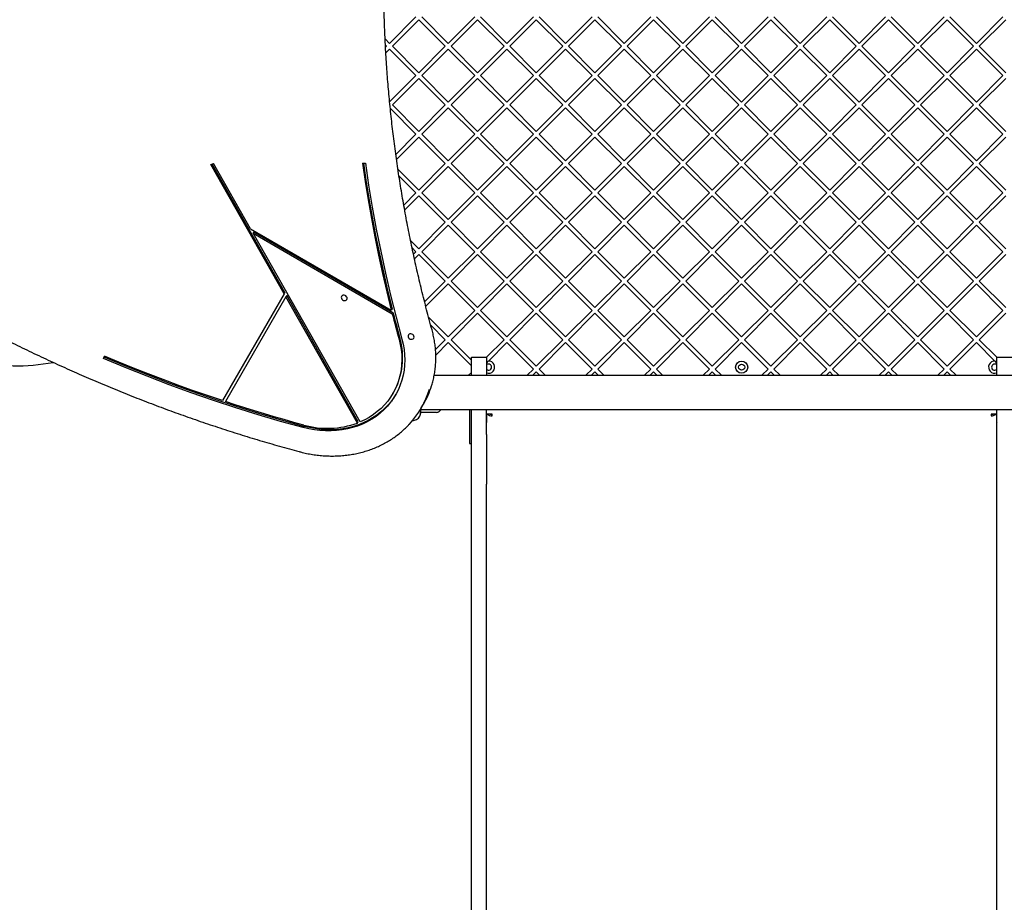
# Model space of a CAD drawing. Units: millimetres. Extents: x -701 to 5847, y -37 to 8822.
# Drawn here: x 2831 to 3804, y 3853 to 4725 of the extents above; entities that cross this region are included whole.
import ezdxf

# ---------------------------------------------------------------- set-up
doc = ezdxf.new("R2010")
doc.units = ezdxf.units.MM
doc.layers.add('Dimensions', color=7, linetype='Continuous')
doc.layers.add('Safetyarea', color=131, linetype='Continuous')
doc.styles.get("Standard").update_dxf_attribs({"font": 'arial.ttf'})
doc.dimstyles.new('Leikkiset keinu', dxfattribs={"dimtxt": 150, "dimasz": 2.5, "dimexe": 0.06, "dimexo": 0.625, "dimtad": 0, "dimtih": 1, "dimtoh": 1, "dimdec": 0, "dimtxsty": 'Standard', "dimcen": 2.5, "dimadec": 0, "dimazin": 0, "dimtfac": 1, "dimtmove": 0, "dimatfit": 3, "dimfxl": 1, "dimarcsym": 0})

# ---------------------------------------------------------------- blocks, each defined once
blk = doc.blocks.new('*D2')
at = {"layer": 'Defpoints', "color": 0}
for p in [(2698.27, 7616.64), (-473.73, 418.46), (3277.68, 418.46)]:
    blk.add_point(p, dxfattribs=at)
at = {"layer": 'Dimensions', "color": 0, "lineweight": -2}
for p, q in [((2697.65, 7616.64), (-473.79, 7616.64)), ((-473.73, 7614.14), (-473.73, 4094.75)), ((-473.73, 420.96), (-473.73, 3940.35)), ((3277.06, 418.46), (-473.79, 418.46))]:
    blk.add_line(p, q, dxfattribs=at)
at = {"layer": 'Dimensions', "color": 0}
for points in [[(-473.31, 7614.14), (-474.15, 7614.14), (-473.73, 7616.64)], [(-474.15, 420.96), (-473.31, 420.96), (-473.73, 418.46)]]:
    blk.add_solid(points, dxfattribs=at)
at = {"layer": 'Dimensions', "color": 0, "insert": (-473.73, 4017.55), "char_height": 150, "attachment_point": 5}
blk.add_mtext('7198', dxfattribs=at)
blk = doc.blocks.new('*D3')
at = {"layer": 'Defpoints', "color": 0}
for p in [(211.42, 5129.79), (5846.99, 4401.95), (5846.99, 61.49)]:
    blk.add_point(p, dxfattribs=at)
at = {"layer": 'Dimensions', "color": 0, "lineweight": -2}
for p, q in [((211.42, 5129.17), (211.42, 61.43)), ((5846.99, 4401.32), (5846.99, 61.43)), ((213.92, 61.49), (2804.85, 61.49)), ((5844.49, 61.49), (3253.55, 61.49))]:
    blk.add_line(p, q, dxfattribs=at)
at = {"layer": 'Dimensions', "color": 0}
for points in [[(213.92, 61.9), (213.92, 61.07), (211.42, 61.49)], [(5844.49, 61.07), (5844.49, 61.9), (5846.99, 61.49)]]:
    blk.add_solid(points, dxfattribs=at)
at = {"layer": 'Dimensions', "color": 0, "insert": (3029.2, 61.49), "char_height": 150, "attachment_point": 5}
blk.add_mtext('5636', dxfattribs=at)
blk = doc.blocks.new('*D4')
at = {"layer": 'Defpoints', "color": 0}
for p in [(1894.28, 5549.5), (2698.33, 5549.5), (3277.68, 2418.46)]:
    blk.add_point(p, dxfattribs=at)
at = {"layer": 'Dimensions', "color": 0, "lineweight": -2}
for p, q in [((2697.7, 5549.5), (1894.22, 5549.5)), ((1894.28, 5547), (1894.28, 4061.18)), ((1894.28, 2420.96), (1894.28, 3906.78)), ((3277.06, 2418.46), (1894.22, 2418.46))]:
    blk.add_line(p, q, dxfattribs=at)
at = {"layer": 'Dimensions', "color": 0}
for points in [[(1894.7, 5547), (1893.86, 5547), (1894.28, 5549.5)], [(1893.86, 2420.96), (1894.7, 2420.96), (1894.28, 2418.46)]]:
    blk.add_solid(points, dxfattribs=at)
at = {"layer": 'Dimensions', "color": 0, "insert": (1894.28, 3983.98), "char_height": 150, "attachment_point": 5}
blk.add_mtext('3131', dxfattribs=at)

msp = doc.modelspace()

# ---------------------------------------------------------------- linework, layer by layer
at = {"color": 7, "linetype": 'Continuous', "lineweight": 25}
for p, q in [((3222.95, 4727.59), (3196.79, 4701.43)), ((3225.78, 4724.77), (3199.62, 4698.6)), ((3251.94, 4698.6), (3225.78, 4724.77)), ((3254.77, 4701.43), (3228.61, 4727.59)), ((3280.93, 4727.59), (3254.77, 4701.43)), ((3283.76, 4724.77), (3257.6, 4698.6)), ((3309.92, 4698.6), (3283.76, 4724.77)), ((3312.75, 4701.43), (3286.59, 4727.59)), ((3338.92, 4727.59), (3312.75, 4701.43)), ((3341.74, 4724.77), (3315.58, 4698.6)), ((3367.91, 4698.6), (3341.74, 4724.77)), ((3370.74, 4701.43), (3344.57, 4727.59)), ((3396.9, 4727.59), (3370.74, 4701.43)), ((3399.73, 4724.77), (3373.56, 4698.6)), ((3425.89, 4698.6), (3399.73, 4724.77)), ((3428.72, 4701.43), (3402.56, 4727.59)), ((3454.88, 4727.59), (3428.72, 4701.43)), ((3457.71, 4724.77), (3431.55, 4698.6)), ((3483.87, 4698.6), (3457.71, 4724.77)), ((3486.7, 4701.43), (3460.54, 4727.59)), ((3512.86, 4727.59), (3486.7, 4701.43)), ((3515.69, 4724.77), (3489.53, 4698.6)), ((3541.86, 4698.6), (3515.69, 4724.77)), ((3544.68, 4701.43), (3518.52, 4727.59)), ((3570.85, 4727.59), (3544.68, 4701.43)), ((3573.68, 4724.77), (3547.51, 4698.6)), ((3599.84, 4698.6), (3573.68, 4724.77)), ((3602.67, 4701.43), (3576.5, 4727.59)), ((3628.83, 4727.59), (3602.67, 4701.43)), ((3631.66, 4724.77), (3605.5, 4698.6)), ((3657.82, 4698.6), (3631.66, 4724.77)), ((3660.65, 4701.43), (3634.49, 4727.59)), ((3686.81, 4727.59), (3660.65, 4701.43)), ((3689.64, 4724.77), (3663.48, 4698.6)), ((3715.8, 4698.6), (3689.64, 4724.77)), ((3718.63, 4701.43), (3692.47, 4727.59)), ((3744.8, 4727.59), (3718.63, 4701.43)), ((3747.62, 4724.77), (3721.46, 4698.6)), ((3773.79, 4698.6), (3747.62, 4724.77)), ((3776.61, 4701.43), (3750.45, 4727.59)), ((3802.78, 4727.59), (3776.61, 4701.43)), ((3805.61, 4724.77), (3779.44, 4698.6)), ((3196.79, 4701.43), (3192.47, 4705.75)), ((3193.96, 4698.6), (3192.76, 4699.8)), ((3193.96, 4698.6), (3192.89, 4697.54)), ((3225.78, 4672.44), (3199.62, 4698.6)), ((3251.94, 4698.6), (3225.78, 4672.44)), ((3283.76, 4672.44), (3257.6, 4698.6)), ((3309.92, 4698.6), (3283.76, 4672.44)), ((3341.74, 4672.44), (3315.58, 4698.6)), ((3367.91, 4698.6), (3341.74, 4672.44)), ((3399.73, 4672.44), (3373.56, 4698.6)), ((3425.89, 4698.6), (3399.73, 4672.44)), ((3457.71, 4672.44), (3431.55, 4698.6)), ((3483.87, 4698.6), (3457.71, 4672.44)), ((3515.69, 4672.44), (3489.53, 4698.6)), ((3541.86, 4698.6), (3515.69, 4672.44)), ((3573.68, 4672.44), (3547.51, 4698.6)), ((3599.84, 4698.6), (3573.68, 4672.44)), ((3631.66, 4672.44), (3605.5, 4698.6)), ((3657.82, 4698.6), (3631.66, 4672.44)), ((3689.64, 4672.44), (3663.48, 4698.6)), ((3715.8, 4698.6), (3689.64, 4672.44)), ((3747.62, 4672.44), (3721.46, 4698.6)), ((3773.79, 4698.6), (3747.62, 4672.44)), ((3805.61, 4672.44), (3779.44, 4698.6)), ((3196.79, 4695.77), (3193.2, 4692.19)), ((3222.95, 4669.61), (3196.79, 4695.77)), ((3254.77, 4695.77), (3228.61, 4669.61)), ((3280.93, 4669.61), (3254.77, 4695.77)), ((3312.75, 4695.77), (3286.59, 4669.61)), ((3338.92, 4669.61), (3312.75, 4695.77)), ((3370.74, 4695.77), (3344.57, 4669.61)), ((3396.9, 4669.61), (3370.74, 4695.77)), ((3428.72, 4695.77), (3402.56, 4669.61)), ((3454.88, 4669.61), (3428.72, 4695.77)), ((3486.7, 4695.77), (3460.54, 4669.61)), ((3512.86, 4669.61), (3486.7, 4695.77)), ((3544.68, 4695.77), (3518.52, 4669.61)), ((3570.85, 4669.61), (3544.68, 4695.77)), ((3602.67, 4695.77), (3576.5, 4669.61)), ((3628.83, 4669.61), (3602.67, 4695.77)), ((3660.65, 4695.77), (3634.49, 4669.61)), ((3686.81, 4669.61), (3660.65, 4695.77)), ((3718.63, 4695.77), (3692.47, 4669.61)), ((3744.8, 4669.61), (3718.63, 4695.77)), ((3776.61, 4695.77), (3750.45, 4669.61)), ((3802.78, 4669.61), (3776.61, 4695.77)), ((3222.95, 4669.61), (3196.94, 4643.6)), ((3254.77, 4643.45), (3228.61, 4669.61)), ((3280.93, 4669.61), (3254.77, 4643.45)), ((3312.75, 4643.45), (3286.59, 4669.61)), ((3338.92, 4669.61), (3312.75, 4643.45)), ((3370.74, 4643.45), (3344.57, 4669.61)), ((3396.9, 4669.61), (3370.74, 4643.45)), ((3428.72, 4643.45), (3402.56, 4669.61)), ((3454.88, 4669.61), (3428.72, 4643.45)), ((3486.7, 4643.45), (3460.54, 4669.61)), ((3512.86, 4669.61), (3486.7, 4643.45)), ((3544.68, 4643.45), (3518.52, 4669.61)), ((3570.85, 4669.61), (3544.68, 4643.45)), ((3602.67, 4643.45), (3576.5, 4669.61)), ((3628.83, 4669.61), (3602.67, 4643.45)), ((3660.65, 4643.45), (3634.49, 4669.61)), ((3686.81, 4669.61), (3660.65, 4643.45)), ((3718.63, 4643.45), (3692.47, 4669.61)), ((3744.8, 4669.61), (3718.63, 4643.45)), ((3776.61, 4643.45), (3750.45, 4669.61)), ((3802.78, 4669.61), (3776.61, 4643.45)), ((3225.78, 4666.78), (3199.62, 4640.62)), ((3251.94, 4640.62), (3225.78, 4666.78)), ((3283.76, 4666.78), (3257.6, 4640.62)), ((3309.92, 4640.62), (3283.76, 4666.78)), ((3341.74, 4666.78), (3315.58, 4640.62)), ((3367.91, 4640.62), (3341.74, 4666.78)), ((3399.73, 4666.78), (3373.56, 4640.62)), ((3425.89, 4640.62), (3399.73, 4666.78)), ((3457.71, 4666.78), (3431.55, 4640.62)), ((3483.87, 4640.62), (3457.71, 4666.78)), ((3515.69, 4666.78), (3489.53, 4640.62)), ((3541.86, 4640.62), (3515.69, 4666.78)), ((3573.68, 4666.78), (3547.51, 4640.62)), ((3599.84, 4640.62), (3573.68, 4666.78)), ((3631.66, 4666.78), (3605.5, 4640.62)), ((3657.82, 4640.62), (3631.66, 4666.78)), ((3689.64, 4666.78), (3663.48, 4640.62)), ((3715.8, 4640.62), (3689.64, 4666.78)), ((3747.62, 4666.78), (3721.46, 4640.62)), ((3773.79, 4640.62), (3747.62, 4666.78)), ((3805.61, 4666.78), (3779.44, 4640.62)), ((3225.78, 4614.46), (3199.62, 4640.62)), ((3251.94, 4640.62), (3225.78, 4614.46)), ((3283.76, 4614.46), (3257.6, 4640.62)), ((3309.92, 4640.62), (3283.76, 4614.46)), ((3341.74, 4614.46), (3315.58, 4640.62)), ((3367.91, 4640.62), (3341.74, 4614.46)), ((3399.73, 4614.46), (3373.56, 4640.62)), ((3425.89, 4640.62), (3399.73, 4614.46)), ((3457.71, 4614.46), (3431.55, 4640.62)), ((3483.87, 4640.62), (3457.71, 4614.46)), ((3515.69, 4614.46), (3489.53, 4640.62)), ((3541.86, 4640.62), (3515.69, 4614.46)), ((3573.68, 4614.46), (3547.51, 4640.62)), ((3599.84, 4640.62), (3573.68, 4614.46)), ((3631.66, 4614.46), (3605.5, 4640.62)), ((3657.82, 4640.62), (3631.66, 4614.46)), ((3689.64, 4614.46), (3663.48, 4640.62)), ((3715.8, 4640.62), (3689.64, 4614.46)), ((3747.62, 4614.46), (3721.46, 4640.62)), ((3773.79, 4640.62), (3747.62, 4614.46)), ((3805.61, 4614.46), (3779.44, 4640.62)), ((3222.95, 4611.63), (3197.63, 4636.94)), ((3254.77, 4637.79), (3228.61, 4611.63)), ((3280.93, 4611.63), (3254.77, 4637.79)), ((3312.75, 4637.79), (3286.59, 4611.63)), ((3338.92, 4611.63), (3312.75, 4637.79)), ((3370.74, 4637.79), (3344.57, 4611.63)), ((3396.9, 4611.63), (3370.74, 4637.79)), ((3428.72, 4637.79), (3402.56, 4611.63)), ((3454.88, 4611.63), (3428.72, 4637.79)), ((3486.7, 4637.79), (3460.54, 4611.63)), ((3512.86, 4611.63), (3486.7, 4637.79)), ((3544.68, 4637.79), (3518.52, 4611.63)), ((3570.85, 4611.63), (3544.68, 4637.79)), ((3602.67, 4637.79), (3576.5, 4611.63)), ((3628.83, 4611.63), (3602.67, 4637.79)), ((3660.65, 4637.79), (3634.49, 4611.63)), ((3686.81, 4611.63), (3660.65, 4637.79)), ((3718.63, 4637.79), (3692.47, 4611.63)), ((3744.8, 4611.63), (3718.63, 4637.79)), ((3776.61, 4637.79), (3750.45, 4611.63)), ((3802.78, 4611.63), (3776.61, 4637.79)), ((3222.95, 4611.63), (3203.06, 4591.74)), ((3254.77, 4585.47), (3228.61, 4611.63)), ((3280.93, 4611.63), (3254.77, 4585.47)), ((3312.75, 4585.47), (3286.59, 4611.63)), ((3338.92, 4611.63), (3312.75, 4585.47)), ((3370.74, 4585.47), (3344.57, 4611.63)), ((3396.9, 4611.63), (3370.74, 4585.47)), ((3428.72, 4585.47), (3402.56, 4611.63)), ((3454.88, 4611.63), (3428.72, 4585.47)), ((3486.7, 4585.47), (3460.54, 4611.63)), ((3512.86, 4611.63), (3486.7, 4585.47)), ((3544.68, 4585.47), (3518.52, 4611.63)), ((3570.85, 4611.63), (3544.68, 4585.47)), ((3602.67, 4585.47), (3576.5, 4611.63)), ((3628.83, 4611.63), (3602.67, 4585.47)), ((3660.65, 4585.47), (3634.49, 4611.63)), ((3686.81, 4611.63), (3660.65, 4585.47)), ((3718.63, 4585.47), (3692.47, 4611.63)), ((3744.8, 4611.63), (3718.63, 4585.47)), ((3776.61, 4585.47), (3750.45, 4611.63)), ((3802.78, 4611.63), (3776.61, 4585.47)), ((3225.78, 4608.8), (3203.73, 4586.75)), ((3251.94, 4582.64), (3225.78, 4608.8)), ((3283.76, 4608.8), (3257.6, 4582.64)), ((3309.92, 4582.64), (3283.76, 4608.8)), ((3341.74, 4608.8), (3315.58, 4582.64)), ((3367.91, 4582.64), (3341.74, 4608.8)), ((3399.73, 4608.8), (3373.56, 4582.64)), ((3425.89, 4582.64), (3399.73, 4608.8)), ((3457.71, 4608.8), (3431.55, 4582.64)), ((3483.87, 4582.64), (3457.71, 4608.8)), ((3515.69, 4608.8), (3489.53, 4582.64)), ((3541.86, 4582.64), (3515.69, 4608.8)), ((3573.68, 4608.8), (3547.51, 4582.64)), ((3599.84, 4582.64), (3573.68, 4608.8)), ((3631.66, 4608.8), (3605.5, 4582.64)), ((3657.82, 4582.64), (3631.66, 4608.8)), ((3689.64, 4608.8), (3663.48, 4582.64)), ((3715.8, 4582.64), (3689.64, 4608.8)), ((3747.62, 4608.8), (3721.46, 4582.64)), ((3773.79, 4582.64), (3747.62, 4608.8)), ((3805.61, 4608.8), (3779.44, 4582.64)), ((3020.35, 4581.75), (3022.88, 4582.77)), ((3092.73, 4454.12), (3020.35, 4581.75)), ((3093.48, 4455.42), (3021.56, 4582.24)), ((3059.48, 4518.25), (3022.88, 4582.77)), ((3170.09, 4583.1), (3172.97, 4583.12)), ((3251.94, 4582.64), (3225.78, 4556.47)), ((3283.76, 4556.47), (3257.6, 4582.64)), ((3309.92, 4582.64), (3283.76, 4556.47)), ((3341.74, 4556.47), (3315.58, 4582.64)), ((3367.91, 4582.64), (3341.74, 4556.47)), ((3399.73, 4556.47), (3373.56, 4582.64)), ((3425.89, 4582.64), (3399.73, 4556.47)), ((3457.71, 4556.47), (3431.55, 4582.64)), ((3483.87, 4582.64), (3457.71, 4556.47)), ((3515.69, 4556.47), (3489.53, 4582.64)), ((3541.86, 4582.64), (3515.69, 4556.47)), ((3573.68, 4556.47), (3547.51, 4582.64)), ((3599.84, 4582.64), (3573.68, 4556.47)), ((3631.66, 4556.47), (3605.5, 4582.64)), ((3657.82, 4582.64), (3631.66, 4556.47)), ((3689.64, 4556.47), (3663.48, 4582.64)), ((3715.8, 4582.64), (3689.64, 4556.47)), ((3747.62, 4556.47), (3721.46, 4582.64)), ((3773.79, 4582.64), (3747.62, 4556.47)), ((3805.61, 4556.47), (3779.44, 4582.64)), ((3225.78, 4556.47), (3205.16, 4577.09)), ((3254.77, 4579.81), (3228.61, 4553.65)), ((3280.93, 4553.65), (3254.77, 4579.81)), ((3312.75, 4579.81), (3286.59, 4553.65)), ((3338.92, 4553.65), (3312.75, 4579.81)), ((3370.74, 4579.81), (3344.57, 4553.65)), ((3396.9, 4553.65), (3370.74, 4579.81)), ((3428.72, 4579.81), (3402.56, 4553.65)), ((3454.88, 4553.65), (3428.72, 4579.81)), ((3486.7, 4579.81), (3460.54, 4553.65)), ((3512.86, 4553.65), (3486.7, 4579.81)), ((3544.68, 4579.81), (3518.52, 4553.65)), ((3570.85, 4553.65), (3544.68, 4579.81)), ((3602.67, 4579.81), (3576.5, 4553.65)), ((3628.83, 4553.65), (3602.67, 4579.81)), ((3660.65, 4579.81), (3634.49, 4553.65)), ((3686.81, 4553.65), (3660.65, 4579.81)), ((3718.63, 4579.81), (3692.47, 4553.65)), ((3744.8, 4553.65), (3718.63, 4579.81)), ((3776.61, 4579.81), (3750.45, 4553.65)), ((3802.78, 4553.65), (3776.61, 4579.81)), ((3222.95, 4553.65), (3206.17, 4570.43)), ((3222.95, 4553.65), (3210.94, 4541.64)), ((3254.77, 4527.48), (3228.61, 4553.65)), ((3280.93, 4553.65), (3254.77, 4527.48)), ((3312.75, 4527.48), (3286.59, 4553.65)), ((3338.92, 4553.65), (3312.75, 4527.48)), ((3370.74, 4527.48), (3344.57, 4553.65)), ((3396.9, 4553.65), (3370.74, 4527.48)), ((3428.72, 4527.48), (3402.56, 4553.65)), ((3454.88, 4553.65), (3428.72, 4527.48)), ((3486.7, 4527.48), (3460.54, 4553.65)), ((3512.86, 4553.65), (3486.7, 4527.48)), ((3544.68, 4527.48), (3518.52, 4553.65)), ((3570.85, 4553.65), (3544.68, 4527.48)), ((3602.67, 4527.48), (3576.5, 4553.65)), ((3628.83, 4553.65), (3602.67, 4527.48)), ((3660.65, 4527.48), (3634.49, 4553.65)), ((3686.81, 4553.65), (3660.65, 4527.48)), ((3718.63, 4527.48), (3692.47, 4553.65)), ((3744.8, 4553.65), (3718.63, 4527.48)), ((3776.61, 4527.48), (3750.45, 4553.65)), ((3802.78, 4553.65), (3776.61, 4527.48)), ((3225.78, 4550.82), (3211.81, 4536.85)), ((3251.94, 4524.65), (3225.78, 4550.82)), ((3283.76, 4550.82), (3257.6, 4524.65)), ((3309.92, 4524.65), (3283.76, 4550.82)), ((3341.74, 4550.82), (3315.58, 4524.65)), ((3367.91, 4524.65), (3341.74, 4550.82)), ((3399.73, 4550.82), (3373.56, 4524.65)), ((3425.89, 4524.65), (3399.73, 4550.82)), ((3457.71, 4550.82), (3431.55, 4524.65)), ((3483.87, 4524.65), (3457.71, 4550.82)), ((3515.69, 4550.82), (3489.53, 4524.65)), ((3541.86, 4524.65), (3515.69, 4550.82)), ((3573.68, 4550.82), (3547.51, 4524.65)), ((3599.84, 4524.65), (3573.68, 4550.82)), ((3631.66, 4550.82), (3605.5, 4524.65)), ((3657.82, 4524.65), (3631.66, 4550.82)), ((3689.64, 4550.82), (3663.48, 4524.65)), ((3715.8, 4524.65), (3689.64, 4550.82)), ((3747.62, 4550.82), (3721.46, 4524.65)), ((3773.79, 4524.65), (3747.62, 4550.82)), ((3805.61, 4550.82), (3779.44, 4524.65)), ((3251.94, 4524.65), (3225.78, 4498.49)), ((3283.76, 4498.49), (3257.6, 4524.65)), ((3309.92, 4524.65), (3283.76, 4498.49)), ((3341.74, 4498.49), (3315.58, 4524.65)), ((3367.91, 4524.65), (3341.74, 4498.49)), ((3399.73, 4498.49), (3373.56, 4524.65)), ((3425.89, 4524.65), (3399.73, 4498.49)), ((3457.71, 4498.49), (3431.55, 4524.65)), ((3483.87, 4524.65), (3457.71, 4498.49)), ((3515.69, 4498.49), (3489.53, 4524.65)), ((3541.86, 4524.65), (3515.69, 4498.49)), ((3573.68, 4498.49), (3547.51, 4524.65)), ((3599.84, 4524.65), (3573.68, 4498.49)), ((3631.66, 4498.49), (3605.5, 4524.65)), ((3657.82, 4524.65), (3631.66, 4498.49)), ((3689.64, 4498.49), (3663.48, 4524.65)), ((3715.8, 4524.65), (3689.64, 4498.49)), ((3747.62, 4498.49), (3721.46, 4524.65)), ((3773.79, 4524.65), (3747.62, 4498.49)), ((3805.61, 4498.49), (3779.44, 4524.65)), ((3059.48, 4518.25), (3198.58, 4437.93)), ((3062.01, 4513.79), (3062.76, 4515.09)), ((3062.01, 4513.79), (3199.48, 4434.42)), ((3167.68, 4327.43), (3062.01, 4513.79)), ((3062.76, 4515.09), (3200.23, 4435.72)), ((3254.77, 4521.83), (3228.61, 4495.66)), ((3280.93, 4495.66), (3254.77, 4521.83)), ((3312.75, 4521.83), (3286.59, 4495.66)), ((3338.92, 4495.66), (3312.75, 4521.83)), ((3370.74, 4521.83), (3344.57, 4495.66)), ((3396.9, 4495.66), (3370.74, 4521.83)), ((3428.72, 4521.83), (3402.56, 4495.66)), ((3454.88, 4495.66), (3428.72, 4521.83)), ((3486.7, 4521.83), (3460.54, 4495.66)), ((3512.86, 4495.66), (3486.7, 4521.83)), ((3544.68, 4521.83), (3518.52, 4495.66)), ((3570.85, 4495.66), (3544.68, 4521.83)), ((3602.67, 4521.83), (3576.5, 4495.66)), ((3628.83, 4495.66), (3602.67, 4521.83)), ((3660.65, 4521.83), (3634.49, 4495.66)), ((3686.81, 4495.66), (3660.65, 4521.83)), ((3718.63, 4521.83), (3692.47, 4495.66)), ((3744.8, 4495.66), (3718.63, 4521.83)), ((3776.61, 4521.83), (3750.45, 4495.66)), ((3802.78, 4495.66), (3776.61, 4521.83)), ((3225.78, 4498.49), (3217.6, 4506.67)), ((3222.95, 4495.66), (3219.13, 4499.48)), ((3222.95, 4495.66), (3220.47, 4493.18)), ((3254.77, 4469.5), (3228.61, 4495.66)), ((3280.93, 4495.66), (3254.77, 4469.5)), ((3312.75, 4469.5), (3286.59, 4495.66)), ((3338.92, 4495.66), (3312.75, 4469.5)), ((3370.74, 4469.5), (3344.57, 4495.66)), ((3396.9, 4495.66), (3370.74, 4469.5)), ((3428.72, 4469.5), (3402.56, 4495.66)), ((3454.88, 4495.66), (3428.72, 4469.5)), ((3486.7, 4469.5), (3460.54, 4495.66)), ((3512.86, 4495.66), (3486.7, 4469.5)), ((3544.68, 4469.5), (3518.52, 4495.66)), ((3570.85, 4495.66), (3544.68, 4469.5)), ((3602.67, 4469.5), (3576.5, 4495.66)), ((3628.83, 4495.66), (3602.67, 4469.5)), ((3660.65, 4469.5), (3634.49, 4495.66)), ((3686.81, 4495.66), (3660.65, 4469.5)), ((3718.63, 4469.5), (3692.47, 4495.66)), ((3744.8, 4495.66), (3718.63, 4469.5)), ((3776.61, 4469.5), (3750.45, 4495.66)), ((3802.78, 4495.66), (3776.61, 4469.5)), ((3225.78, 4492.83), (3221.46, 4488.52)), ((3251.94, 4466.67), (3225.78, 4492.83)), ((3283.76, 4492.83), (3257.6, 4466.67)), ((3309.92, 4466.67), (3283.76, 4492.83)), ((3341.74, 4492.83), (3315.58, 4466.67)), ((3367.91, 4466.67), (3341.74, 4492.83)), ((3399.73, 4492.83), (3373.56, 4466.67)), ((3425.89, 4466.67), (3399.73, 4492.83)), ((3457.71, 4492.83), (3431.55, 4466.67)), ((3483.87, 4466.67), (3457.71, 4492.83)), ((3515.69, 4492.83), (3489.53, 4466.67)), ((3541.86, 4466.67), (3515.69, 4492.83)), ((3573.68, 4492.83), (3547.51, 4466.67)), ((3599.84, 4466.67), (3573.68, 4492.83)), ((3631.66, 4492.83), (3605.5, 4466.67)), ((3657.82, 4466.67), (3631.66, 4492.83)), ((3689.64, 4492.83), (3663.48, 4466.67)), ((3715.8, 4466.67), (3689.64, 4492.83)), ((3747.62, 4492.83), (3721.46, 4466.67)), ((3773.79, 4466.67), (3747.62, 4492.83)), ((3805.61, 4492.83), (3779.44, 4466.67)), ((3251.94, 4466.67), (3231.47, 4446.2)), ((3283.76, 4440.51), (3257.6, 4466.67)), ((3309.92, 4466.67), (3283.76, 4440.51)), ((3341.74, 4440.51), (3315.58, 4466.67)), ((3367.91, 4466.67), (3341.74, 4440.51)), ((3399.73, 4440.51), (3373.56, 4466.67)), ((3425.89, 4466.67), (3399.73, 4440.51)), ((3457.71, 4440.51), (3431.55, 4466.67)), ((3483.87, 4466.67), (3457.71, 4440.51)), ((3515.69, 4440.51), (3489.53, 4466.67)), ((3541.86, 4466.67), (3515.69, 4440.51)), ((3573.68, 4440.51), (3547.51, 4466.67)), ((3599.84, 4466.67), (3573.68, 4440.51)), ((3631.66, 4440.51), (3605.5, 4466.67)), ((3657.82, 4466.67), (3631.66, 4440.51)), ((3689.64, 4440.51), (3663.48, 4466.67)), ((3715.8, 4466.67), (3689.64, 4440.51)), ((3747.62, 4440.51), (3721.46, 4466.67)), ((3773.79, 4466.67), (3747.62, 4440.51)), ((3805.61, 4440.51), (3779.44, 4466.67)), ((3093.48, 4455.42), (3092.73, 4454.12)), ((3254.77, 4463.84), (3232.64, 4441.71)), ((3280.93, 4437.68), (3254.77, 4463.84)), ((3312.75, 4463.84), (3286.59, 4437.68)), ((3338.92, 4437.68), (3312.75, 4463.84)), ((3370.74, 4463.84), (3344.57, 4437.68)), ((3396.9, 4437.68), (3370.74, 4463.84)), ((3428.72, 4463.84), (3402.56, 4437.68)), ((3454.88, 4437.68), (3428.72, 4463.84)), ((3486.7, 4463.84), (3460.54, 4437.68)), ((3512.86, 4437.68), (3486.7, 4463.84)), ((3544.68, 4463.84), (3518.52, 4437.68)), ((3570.85, 4437.68), (3544.68, 4463.84)), ((3602.67, 4463.84), (3576.5, 4437.68)), ((3628.83, 4437.68), (3602.67, 4463.84)), ((3660.65, 4463.84), (3634.49, 4437.68)), ((3686.81, 4437.68), (3660.65, 4463.84)), ((3718.63, 4463.84), (3692.47, 4437.68)), ((3744.8, 4437.68), (3718.63, 4463.84)), ((3776.61, 4463.84), (3750.45, 4437.68)), ((3802.78, 4437.68), (3776.61, 4463.84)), ((3092.73, 4454.12), (3031.76, 4348.5)), ((3094.45, 4451.09), (3034.67, 4347.54)), ((3095.2, 4452.39), (3094.45, 4451.09)), ((3165.15, 4326.42), (3094.45, 4451.09)), ((3165.9, 4327.71), (3095.2, 4452.39)), ((3199.33, 4439.23), (3198.58, 4437.93)), ((3280.93, 4437.68), (3254.77, 4411.52)), ((3312.75, 4411.52), (3286.59, 4437.68)), ((3338.92, 4437.68), (3312.75, 4411.52)), ((3370.74, 4411.52), (3344.57, 4437.68)), ((3396.9, 4437.68), (3370.74, 4411.52)), ((3428.72, 4411.52), (3402.56, 4437.68)), ((3454.88, 4437.68), (3428.72, 4411.52)), ((3486.7, 4411.52), (3460.54, 4437.68)), ((3512.86, 4437.68), (3486.7, 4411.52)), ((3544.68, 4411.52), (3518.52, 4437.68)), ((3570.85, 4437.68), (3544.68, 4411.52)), ((3602.67, 4411.52), (3576.5, 4437.68)), ((3628.83, 4437.68), (3602.67, 4411.52)), ((3660.65, 4411.52), (3634.49, 4437.68)), ((3686.81, 4437.68), (3660.65, 4411.52)), ((3718.63, 4411.52), (3692.47, 4437.68)), ((3744.8, 4437.68), (3718.63, 4411.52)), ((3776.61, 4411.52), (3750.45, 4437.68)), ((3802.78, 4437.68), (3776.61, 4411.52)), ((3200.23, 4435.72), (3199.48, 4434.42)), ((3254.77, 4411.52), (3235.46, 4430.83)), ((3283.76, 4434.85), (3257.6, 4408.69)), ((3309.92, 4408.69), (3283.76, 4434.85)), ((3341.74, 4434.85), (3315.58, 4408.69)), ((3367.91, 4408.69), (3341.74, 4434.85)), ((3399.73, 4434.85), (3373.56, 4408.69)), ((3425.89, 4408.69), (3399.73, 4434.85)), ((3457.71, 4434.85), (3431.55, 4408.69)), ((3483.87, 4408.69), (3457.71, 4434.85)), ((3515.69, 4434.85), (3489.53, 4408.69)), ((3541.86, 4408.69), (3515.69, 4434.85)), ((3573.68, 4434.85), (3547.51, 4408.69)), ((3599.84, 4408.69), (3573.68, 4434.85)), ((3631.66, 4434.85), (3605.5, 4408.69)), ((3657.82, 4408.69), (3631.66, 4434.85)), ((3689.64, 4434.85), (3663.48, 4408.69)), ((3715.8, 4408.69), (3689.64, 4434.85)), ((3747.62, 4434.85), (3721.46, 4408.69)), ((3773.79, 4408.69), (3747.62, 4434.85)), ((3805.61, 4434.85), (3779.44, 4408.69)), ((3251.94, 4408.69), (3237.53, 4423.1)), ((3251.94, 4408.69), (3242.22, 4398.97)), ((3277.68, 4388.6), (3257.6, 4408.69)), ((3309.92, 4408.69), (3292.68, 4391.45)), ((3341.74, 4382.53), (3315.58, 4408.69)), ((3367.91, 4408.69), (3341.74, 4382.53)), ((3399.73, 4382.53), (3373.56, 4408.69)), ((3425.89, 4408.69), (3399.73, 4382.53)), ((3457.71, 4382.53), (3431.55, 4408.69)), ((3483.87, 4408.69), (3457.71, 4382.53)), ((3515.69, 4382.53), (3489.53, 4408.69)), ((3541.86, 4408.69), (3515.69, 4382.53)), ((3573.68, 4382.53), (3547.51, 4408.69)), ((3599.84, 4408.69), (3573.68, 4382.53)), ((3631.66, 4382.53), (3605.5, 4408.69)), ((3657.82, 4408.69), (3631.66, 4382.53)), ((3689.64, 4382.53), (3663.48, 4408.69)), ((3715.8, 4408.69), (3689.64, 4382.53)), ((3747.62, 4382.53), (3721.46, 4408.69)), ((3773.79, 4408.69), (3747.62, 4382.53)), ((3796.68, 4391.45), (3779.44, 4408.69)), ((3254.77, 4405.86), (3242.5, 4393.59)), ((3277.68, 4382.95), (3254.77, 4405.86)), ((3312.75, 4405.86), (3294.47, 4387.58)), ((3338.92, 4379.7), (3312.75, 4405.86)), ((3370.74, 4405.86), (3344.57, 4379.7)), ((3396.9, 4379.7), (3370.74, 4405.86)), ((3428.72, 4405.86), (3402.56, 4379.7)), ((3454.88, 4379.7), (3428.72, 4405.86)), ((3486.7, 4405.86), (3460.54, 4379.7)), ((3512.86, 4379.7), (3486.7, 4405.86)), ((3544.68, 4405.86), (3518.52, 4379.7)), ((3570.85, 4379.7), (3544.68, 4405.86)), ((3602.67, 4405.86), (3576.5, 4379.7)), ((3628.83, 4379.7), (3602.67, 4405.86)), ((3660.65, 4405.86), (3634.49, 4379.7)), ((3686.81, 4379.7), (3660.65, 4405.86)), ((3718.63, 4405.86), (3692.47, 4379.7)), ((3744.8, 4379.7), (3718.63, 4405.86)), ((3776.61, 4405.86), (3750.45, 4379.7)), ((3794.89, 4387.58), (3776.61, 4405.86)), ((2914.21, 4390.14), (2915.13, 4392.58)), ((2914.96, 4391.44), (2914.21, 4390.14)), ((2914.96, 4391.44), (2915.35, 4392.48)), ((3277.68, 4391.59), (3292.68, 4391.59)), ((3796.68, 4391.59), (3811.68, 4391.59)), ((3338.92, 4379.7), (3332.8, 4373.59)), ((3350.68, 4373.59), (3344.57, 4379.7)), ((3396.9, 4379.7), (3390.79, 4373.59)), ((3408.67, 4373.59), (3402.56, 4379.7)), ((3454.88, 4379.7), (3448.77, 4373.59)), ((3466.65, 4373.59), (3460.54, 4379.7)), ((3512.86, 4379.7), (3506.75, 4373.59)), ((3524.63, 4373.59), (3518.52, 4379.7)), ((3570.85, 4379.7), (3564.73, 4373.59)), ((3582.62, 4373.59), (3576.5, 4379.7)), ((3628.83, 4379.7), (3622.72, 4373.59)), ((3640.6, 4373.59), (3634.49, 4379.7)), ((3686.81, 4379.7), (3680.7, 4373.59)), ((3698.58, 4373.59), (3692.47, 4379.7)), ((3744.8, 4379.7), (3738.68, 4373.59)), ((3756.56, 4373.59), (3750.45, 4379.7)), ((3877.99, 4373.44), (3240.89, 4373.44)), ((3240.92, 4373.59), (3274.82, 4373.59)), ((3277.68, 4376.45), (3274.82, 4373.59)), ((3292.7, 4373.59), (3292.68, 4373.6)), ((3292.7, 4373.59), (3332.8, 4373.59)), ((3341.74, 4376.87), (3338.46, 4373.59)), ((3338.46, 4373.59), (3345.03, 4373.59)), ((3345.03, 4373.59), (3341.74, 4376.87)), ((3350.68, 4373.59), (3390.79, 4373.59)), ((3399.73, 4376.87), (3396.44, 4373.59)), ((3396.44, 4373.59), (3403.01, 4373.59)), ((3403.01, 4373.59), (3399.73, 4376.87)), ((3408.67, 4373.59), (3448.77, 4373.59)), ((3457.71, 4376.87), (3454.43, 4373.59)), ((3454.43, 4373.59), (3460.99, 4373.59)), ((3460.99, 4373.59), (3457.71, 4376.87)), ((3466.65, 4373.59), (3506.75, 4373.59)), ((3515.69, 4376.87), (3512.41, 4373.59)), ((3512.41, 4373.59), (3518.98, 4373.59)), ((3518.98, 4373.59), (3515.69, 4376.87)), ((3524.63, 4373.59), (3564.73, 4373.59)), ((3573.68, 4376.87), (3570.39, 4373.59)), ((3570.39, 4373.59), (3576.96, 4373.59)), ((3576.96, 4373.59), (3573.68, 4376.87)), ((3582.62, 4373.59), (3622.72, 4373.59)), ((3631.66, 4376.87), (3628.37, 4373.59)), ((3628.37, 4373.59), (3634.94, 4373.59)), ((3634.94, 4373.59), (3631.66, 4376.87)), ((3640.6, 4373.59), (3680.7, 4373.59)), ((3689.64, 4376.87), (3686.36, 4373.59)), ((3686.36, 4373.59), (3692.92, 4373.59)), ((3692.92, 4373.59), (3689.64, 4376.87)), ((3698.58, 4373.59), (3738.68, 4373.59)), ((3747.62, 4376.87), (3744.34, 4373.59)), ((3744.34, 4373.59), (3750.91, 4373.59)), ((3750.91, 4373.59), (3747.62, 4376.87)), ((3756.56, 4373.59), (3796.67, 4373.59)), ((3796.68, 4373.6), (3796.67, 4373.59)), ((3200.18, 4355.71), (3200.93, 4357.01)), ((3227.31, 4339.74), (3861.69, 4339.74)), ((3228.21, 4341.26), (3230.46, 4345.16)), ((3277.68, 4315.1), (3277.68, 4339.74)), ((3292.68, 4315.1), (3292.68, 4339.74)), ((3796.68, 4315.1), (3796.68, 4339.74)), ((3219.61, 4328.98), (3220.36, 4329.04)), ((3230.27, 4336.89), (3227.63, 4336.89)), ((3298.18, 4335.17), (3292.68, 4335.17)), ((3293.01, 4327.16), (3293.01, 4335.17)), ((3298.18, 4333.58), (3298.18, 4335.12)), ((3796.68, 4335.17), (3791.18, 4335.17)), ((3791.18, 4335.12), (3791.18, 4333.58)), ((3796.35, 4335.17), (3796.35, 4327.16)), ((3165.15, 4326.42), (3165.9, 4327.71)), ((3292.68, 4326.48), (3293.01, 4327.16)), ((3796.35, 4327.16), (3796.68, 4326.48)), ((3275.68, 4315.28), (3275.68, 4313.6)), ((3275.68, 4306.25), (3277.68, 4306.25)), ((3277.68, 3080.7), (3277.68, 4265.85)), ((3292.68, 3080.7), (3292.68, 4265.85)), ((3796.68, 3080.7), (3796.68, 4265.85))]:
    msp.add_line(p, q, dxfattribs=at)
at = {"color": 7, "linetype": 'Continuous', "lineweight": 25, "flags": 128}
for points in [[(3170.09, 4583.1), (3172.76, 4564.92), (3175.69, 4546.74), (3178.88, 4528.56), (3182.31, 4510.4), (3186, 4492.26), (3189.95, 4474.13), (3194.14, 4456.02), (3198.58, 4437.93)], [(3171.02, 4583.11), (3173.51, 4566.21), (3176.44, 4548.03), (3179.63, 4529.86), (3183.06, 4511.7), (3186.75, 4493.56), (3190.7, 4475.43), (3194.89, 4457.32), (3199.33, 4439.23)], [(3172.97, 4583.12), (3176.2, 4561.33), (3179.81, 4539.55), (3183.77, 4517.79), (3188.1, 4496.04), (3192.8, 4474.32), (3197.85, 4452.62), (3203.27, 4430.96), (3209.04, 4409.34)], [(3154.63, 4448.51), (3154.92, 4449.37), (3154.86, 4450.3), (3154.46, 4451.21), (3153.77, 4451.96), (3152.86, 4452.48), (3151.86, 4452.71), (3150.88, 4452.6), (3150.04, 4452.19), (3149.44, 4451.51), (3149.15, 4450.65), (3149.21, 4449.71), (3149.61, 4448.81), (3150.31, 4448.05), (3151.21, 4447.53), (3152.21, 4447.31), (3153.19, 4447.41), (3154.03, 4447.83), (3154.63, 4448.51)], [(3199.48, 4434.42), (3200.3, 4431.23), (3201.12, 4428.05), (3201.95, 4424.87), (3202.79, 4421.69), (3203.64, 4418.52), (3204.5, 4415.34), (3205.36, 4412.16), (3206.23, 4408.99)], [(3200.23, 4435.72), (3201.05, 4432.53), (3201.87, 4429.35), (3202.7, 4426.17), (3203.54, 4422.99), (3204.39, 4419.81), (3205.25, 4416.64), (3206.11, 4413.46), (3206.98, 4410.29)], [(3209.04, 4409.34), (3210.28, 4404.21), (3211.17, 4399.06), (3211.7, 4393.9), (3211.88, 4388.77), (3211.7, 4383.67), (3211.17, 4378.64), (3210.28, 4373.69), (3209.05, 4368.85), (3207.47, 4364.12), (3205.55, 4359.55), (3203.3, 4355.13), (3200.73, 4350.89), (3197.85, 4346.85), (3194.67, 4343.02), (3191.21, 4339.43), (3187.48, 4336.08), (3183.49, 4332.99), (3179.26, 4330.17), (3174.82, 4327.63), (3170.16, 4325.39), (3165.33, 4323.45), (3160.33, 4321.82), (3155.19, 4320.51), (3149.93, 4319.52), (3144.56, 4318.86), (3139.12, 4318.53), (3133.62, 4318.53), (3128.09, 4318.86), (3122.55, 4319.53), (3117.03, 4320.52), (3111.53, 4321.83)], [(3206.23, 4408.99), (3207.44, 4403.98), (3208.3, 4398.94), (3208.81, 4393.91), (3208.97, 4388.89), (3208.78, 4383.92), (3208.24, 4379.01), (3207.35, 4374.18), (3206.12, 4369.46), (3204.55, 4364.86), (3202.64, 4360.4), (3200.41, 4356.11), (3197.86, 4351.99), (3195.01, 4348.07), (3191.87, 4344.37), (3188.44, 4340.89), (3184.76, 4337.66), (3180.82, 4334.69), (3176.65, 4331.99), (3172.26, 4329.56), (3167.68, 4327.43)], [(3220.71, 4410.36), (3221, 4411.22), (3220.94, 4412.15), (3220.54, 4413.06), (3219.84, 4413.81), (3218.94, 4414.33), (3217.94, 4414.56), (3216.96, 4414.45), (3216.12, 4414.04), (3215.52, 4413.36), (3215.23, 4412.5), (3215.29, 4411.56), (3215.69, 4410.66), (3216.38, 4409.9), (3217.29, 4409.38), (3218.29, 4409.16), (3219.27, 4409.26), (3220.11, 4409.68), (3220.71, 4410.36)], [(3111.53, 4321.83), (3089.25, 4328.02), (3067.05, 4334.57), (3044.92, 4341.47), (3022.88, 4348.72), (3000.93, 4356.31), (2979.08, 4364.26), (2957.34, 4372.54), (2935.71, 4381.17), (2914.21, 4390.14)], [(3112.28, 4323.13), (3090, 4329.32), (3067.8, 4335.87), (3045.67, 4342.77), (3023.63, 4350.01), (3001.68, 4357.61), (2979.83, 4365.56), (2958.09, 4373.84), (2936.46, 4382.47), (2914.96, 4391.44)], [(3031.76, 4348.5), (3017.01, 4353.47), (3002.31, 4358.59), (2987.66, 4363.87), (2973.05, 4369.31), (2958.49, 4374.89), (2943.98, 4380.64), (2929.53, 4386.53), (2915.13, 4392.58)], [(3277.68, 4373.59), (3277.68, 4375.45), (3277.68, 4378.2), (3277.68, 4380.79), (3277.68, 4383.16), (3277.68, 4385.3), (3277.68, 4387.16), (3277.68, 4388.72), (3277.68, 4389.96), (3277.68, 4390.86), (3277.68, 4391.4), (3277.68, 4391.59)], [(3292.68, 4391.59), (3292.68, 4391.4), (3292.68, 4390.86), (3292.68, 4389.96), (3292.68, 4388.72), (3292.68, 4387.16), (3292.68, 4385.3), (3292.68, 4383.16), (3292.68, 4380.79), (3292.68, 4378.2), (3292.68, 4375.45), (3292.68, 4373.6)], [(3796.68, 4373.6), (3796.68, 4375.45), (3796.68, 4378.2), (3796.68, 4380.79), (3796.68, 4383.16), (3796.68, 4385.3), (3796.68, 4387.16), (3796.68, 4388.72), (3796.68, 4389.96), (3796.68, 4390.86), (3796.68, 4391.4), (3796.68, 4391.59)], [(3203.15, 4354.87), (3201.48, 4352.19), (3198.6, 4348.15), (3195.42, 4344.32), (3191.96, 4340.73), (3188.23, 4337.38), (3184.24, 4334.29), (3180.01, 4331.47), (3175.57, 4328.93), (3170.91, 4326.69), (3166.08, 4324.75), (3161.08, 4323.12), (3155.94, 4321.81), (3150.68, 4320.82), (3145.31, 4320.16), (3139.87, 4319.83), (3134.37, 4319.83), (3128.84, 4320.16), (3123.3, 4320.83), (3117.78, 4321.82), (3112.28, 4323.13)], [(3112.01, 4324.42), (3102.29, 4327.08), (3092.59, 4329.8), (3082.9, 4332.59), (3073.22, 4335.44), (3063.56, 4338.37), (3053.91, 4341.36), (3044.28, 4344.42), (3034.67, 4347.54)], [(3275.68, 4339.74), (3275.68, 4339.4), (3275.68, 4335.91), (3275.68, 4332.43), (3275.68, 4328.96), (3275.68, 4325.51), (3275.68, 4322.07), (3275.68, 4318.66), (3275.68, 4315.28)], [(3275.68, 4313.6), (3275.68, 4311.73), (3275.68, 4310.04), (3275.68, 4308.61), (3275.68, 4307.48), (3275.68, 4306.7), (3275.68, 4306.3), (3275.68, 4306.25)], [(3277.68, 4265.85), (3277.68, 4270.14), (3277.68, 4274.62), (3277.68, 4279.28), (3277.68, 4284.1), (3277.68, 4289.06), (3277.68, 4294.13), (3277.68, 4299.29), (3277.68, 4304.52), (3277.68, 4309.8), (3277.68, 4315.1)], [(3292.68, 4315.1), (3292.68, 4309.8), (3292.68, 4304.52), (3292.68, 4299.29), (3292.68, 4294.13), (3292.68, 4289.06), (3292.68, 4284.1), (3292.68, 4279.28), (3292.68, 4274.62), (3292.68, 4270.14), (3292.68, 4265.85)], [(3796.68, 4265.85), (3796.68, 4270.14), (3796.68, 4274.62), (3796.68, 4279.28), (3796.68, 4284.1), (3796.68, 4289.06), (3796.68, 4294.13), (3796.68, 4299.29), (3796.68, 4304.52), (3796.68, 4309.8), (3796.68, 4315.1)]]:
    msp.add_lwpolyline(points, dxfattribs=at)
at = {"color": 7, "linetype": 'Continuous', "lineweight": 25}
for radius in [6, 3]:
    msp.add_circle((3544.68, 4381.59), radius, dxfattribs=at)
for centre, radius, start, end in [((2825.85, 4604.34), 221.45, 199.99223, 280.06065), ((3140.85, 4390.82), 68.94, 330.63725, 16.40321), ((3294.68, 4381.59), 6, 250.52878, 92.00316), ((3794.68, 4381.59), 6, 87.99684, 289.47122), ((3294.68, 4381.59), 3, 90, 131.81031), ((3294.68, 4381.59), 3, 228.18969, 90), ((3794.68, 4381.59), 3, 90, 311.81031), ((3794.68, 4381.59), 3, 48.18969, 90), ((3151.6, 4385.5), 88.47, 317.2386, 343.15525), ((3153.69, 4389.45), 88.63, 330.0169, 342.68858), ((3297.92, 4340.43), 6.86, 230.13917, 272.22576), ((3298.14, 4339.97), 5.16, 248.56456, 270.47576), ((3265.2, 4335.14), 32.98, 359.97444, 0.05752), ((3794.64, 4335.15), 3.46, 179.62008, 180.41188), ((3791.23, 4339.98), 5.16, 269.52475, 291.43528), ((3791.56, 4340.12), 6.55, 266.74631, 310.88954), ((3135.5, 4407.59), 86.42, 254.23148, 290.06708)]:
    msp.add_arc(centre, radius, start, end, dxfattribs=at)
for points, knots in [([(3238.81, 4418.38), (3237.88, 4421.79), (3235.18, 4431.68), (3230.93, 4448.09), (3226.17, 4467.6), (3221.71, 4487.14), (3217.54, 4506.7), (3213.68, 4526.28), (3210.12, 4545.87), (3206.86, 4565.48), (3203.91, 4585.09), (3201.25, 4604.71), (3198.9, 4624.32), (3196.85, 4643.93), (3195.11, 4663.53), (3193.68, 4683.11), (3192.55, 4702.68), (3191.72, 4722.22), (3191.2, 4741.74), (3190.98, 4761.23), (3191.07, 4780.68), (3191.47, 4800.09), (3192.17, 4819.46), (3193.18, 4838.79), (3194.5, 4858.06), (3196.11, 4877.28), (3198.04, 4896.44), (3200.26, 4915.54), (3202.8, 4934.57), (3205.63, 4953.53), (3208.77, 4972.41), (3212.21, 4991.22), (3215.95, 5009.94), (3219.99, 5028.57), (3224.33, 5047.12), (3228.66, 5064.38), (3231.65, 5075.43), (3232.98, 5080.37)], [0, 0, 0, 0, 0.0153137, 0.044437, 0.0735606, 0.1026843, 0.1318082, 0.1609324, 0.1900567, 0.2191813, 0.248306, 0.2774309, 0.3065561, 0.3356814, 0.364807, 0.3939327, 0.4230588, 0.4521849, 0.4813114, 0.5104381, 0.5395649, 0.5686921, 0.5978195, 0.6269471, 0.656075, 0.685203, 0.7143313, 0.7434598, 0.7725886, 0.8017175, 0.8308467, 0.859976, 0.8891056, 0.9182354, 0.9473654, 0.9764956, 1, 1, 1, 1]), ([(2419.92, 4695.14), (2422.47, 4692.62), (2429.85, 4685.29), (2442.22, 4673.3), (2457.11, 4659.25), (2472.2, 4645.38), (2487.49, 4631.71), (2502.98, 4618.23), (2518.65, 4604.94), (2534.52, 4591.86), (2550.57, 4578.99), (2566.8, 4566.32), (2583.21, 4553.86), (2599.79, 4541.62), (2616.54, 4529.59), (2633.45, 4517.78), (2650.53, 4506.19), (2667.76, 4494.82), (2685.15, 4483.69), (2702.69, 4472.78), (2720.37, 4462.1), (2738.19, 4451.66), (2756.15, 4441.46), (2774.24, 4431.49), (2792.46, 4421.77), (2810.8, 4412.29), (2829.27, 4403.06), (2847.84, 4394.08), (2866.53, 4385.34), (2885.33, 4376.86), (2904.23, 4368.64), (2923.23, 4360.67), (2942.32, 4352.96), (2961.5, 4345.5), (2980.76, 4338.32), (3000.11, 4331.39), (3019.52, 4324.73), (3039.02, 4318.34), (3058.57, 4312.21), (3078.19, 4306.36), (3094.49, 4301.72), (3104.25, 4299.07), (3107.44, 4298.2)], [0, 0, 0, 0, 0.013501, 0.039133, 0.064766, 0.090399, 0.116032, 0.141665, 0.167298, 0.192931, 0.218565, 0.244198, 0.269831, 0.295464, 0.321097, 0.34673, 0.372363, 0.397996, 0.42363, 0.449263, 0.474896, 0.500529, 0.526162, 0.551796, 0.577429, 0.603062, 0.628695, 0.654328, 0.679962, 0.705595, 0.731228, 0.756861, 0.782494, 0.808128, 0.833761, 0.859394, 0.885027, 0.91066, 0.936293, 0.961926, 0.987559, 1, 1, 1, 1]), ([(3238.35, 4363.24), (3238.5, 4363.71), (3239.22, 4365.87), (3240.2, 4369.82), (3241.28, 4375.07), (3242.03, 4380.41), (3242.48, 4385.82), (3242.62, 4391.27), (3242.46, 4396.76), (3241.99, 4402.26), (3241.21, 4407.77), (3240.18, 4413.16), (3239.26, 4416.68), (3238.81, 4418.38)], [0, 0, 0, 0, 0.0274, 0.125178, 0.222979, 0.320804, 0.418656, 0.516539, 0.614454, 0.712402, 0.810383, 0.908397, 1, 1, 1, 1]), ([(3294.47, 4387.58), (3294.18, 4387.29), (3293.62, 4386.73), (3292.99, 4386.09), (3292.68, 4385.79)], [0, 0, 0, 0, 0.520877, 1, 1, 1, 1]), ([(3796.68, 4385.79), (3796.63, 4385.85), (3795.97, 4386.51), (3795.41, 4387.07), (3794.89, 4387.58)], [0, 0, 0, 0, 0.081352, 1, 1, 1, 1]), ([(3227.12, 4334.1), (3227.21, 4334.38), (3227.37, 4334.93), (3227.54, 4336.37), (3227.65, 4337.96), (3227.66, 4339.22), (3227.66, 4339.74)], [0, 0, 0, 0, 0.282258, 0.55574, 0.818948, 1, 1, 1, 1]), ([(3227.67, 4337.38), (3227.67, 4337.72), (3227.67, 4338.38), (3227.67, 4339.6), (3227.67, 4340.54), (3227.67, 4340.64)], [0, 0, 0, 0, 0.469865, 0.939004, 1, 1, 1, 1]), ([(3243.01, 4336.89), (3243.64, 4336.96), (3244.59, 4337.06), (3245.75, 4337.67), (3246.54, 4338.3), (3247.14, 4339), (3247.4, 4339.52), (3247.5, 4339.74)], [0, 0, 0, 0, 0.3314384, 0.5095611, 0.6913745, 0.873184, 1, 1, 1, 1]), ([(3220.28, 4329.03), (3221.02, 4329.15), (3222.51, 4329.39), (3224.48, 4330.5), (3226.14, 4332.07), (3226.79, 4333.42), (3227.12, 4334.09)], [0, 0, 0, 0, 0.249942, 0.499965, 0.750053, 1, 1, 1, 1]), ([(3227.11, 4334.08), (3227.28, 4334.56), (3227.59, 4335.52), (3227.65, 4336.77), (3227.67, 4337.39)], [0, 0, 0, 0, 0.511243, 1, 1, 1, 1]), ([(3227.67, 4337.03), (3227.67, 4337.02), (3227.67, 4337), (3227.67, 4337.02), (3227.67, 4337.03)], [0, 0, 0, 0, 0.61111, 1, 1, 1, 1]), ([(3243.01, 4336.89), (3242.97, 4336.89), (3242.88, 4336.89), (3242.14, 4336.89), (3241, 4336.89), (3239.44, 4336.89), (3237.53, 4336.89), (3235.31, 4336.89), (3232.87, 4336.89), (3231.13, 4336.89), (3230.27, 4336.89)], [0, 0, 0, 0, 0.125378, 0.249953, 0.37528, 0.499934, 0.625174, 0.749949, 0.875059, 1, 1, 1, 1]), ([(3107.44, 4298.2), (3108.48, 4297.93), (3111.45, 4297.15), (3116.41, 4296.08), (3122.31, 4295.07), (3128.23, 4294.35), (3134.14, 4293.91), (3140.02, 4293.76), (3145.88, 4293.89), (3151.68, 4294.31), (3157.41, 4295.02), (3163.06, 4296), (3168.61, 4297.27), (3174.04, 4298.82), (3179.35, 4300.64), (3184.52, 4302.73), (3189.52, 4305.08), (3194.36, 4307.68), (3199.02, 4310.53), (3203.47, 4313.63), (3207.73, 4316.95), (3211.74, 4320.52), (3214.65, 4323.31), (3216.13, 4324.98), (3216.43, 4325.32)], [0, 0, 0, 0, 0.025571, 0.073747, 0.121926, 0.170103, 0.218276, 0.266446, 0.31461, 0.362768, 0.410919, 0.459061, 0.507193, 0.555313, 0.603419, 0.651513, 0.69959, 0.747652, 0.795697, 0.843725, 0.891737, 0.939731, 0.987711, 1, 1, 1, 1])]:
    msp.add_open_spline(points, degree=3, knots=knots, dxfattribs=at)
at = {"layer": 'Safetyarea', "linetype": 'ByBlock', "lineweight": -2}
msp.add_arc((2698.27, 5129.79), 2486.85, 54.43419, 210, dxfattribs=at)

# ---------------------------------------------------------------- dimensions: what is measured, and where the dimension line sits
at = {"layer": 'Dimensions'}
for base, p1, p2, picture, middle in [((-473.73, 418.46), (2698.27, 7616.64), (3277.68, 418.46), '*D2', (-473.73, 4017.55)), ((1894.28, 5549.5), (3277.68, 2418.46), (2698.33, 5549.5), '*D4', (1894.28, 3983.98))]:
    dim = msp.add_linear_dim(base=base, p1=p1, p2=p2, angle=90, dimstyle='Leikkiset keinu', override={"dimlfac": 1}, dxfattribs=at)
    dim.commit()
    dim.dimension.update_dxf_attribs({"geometry": picture, "text_midpoint": middle})
dim = msp.add_linear_dim(base=(5846.99, 61.49), p1=(211.42, 5129.79), p2=(5846.99, 4401.95), dimstyle='Leikkiset keinu', override={"dimlfac": 1}, dxfattribs=at)
dim.commit()
dim.dimension.update_dxf_attribs({"geometry": '*D3', "text_midpoint": (3029.2, 61.49)})

doc.saveas('drawing.dxf')
